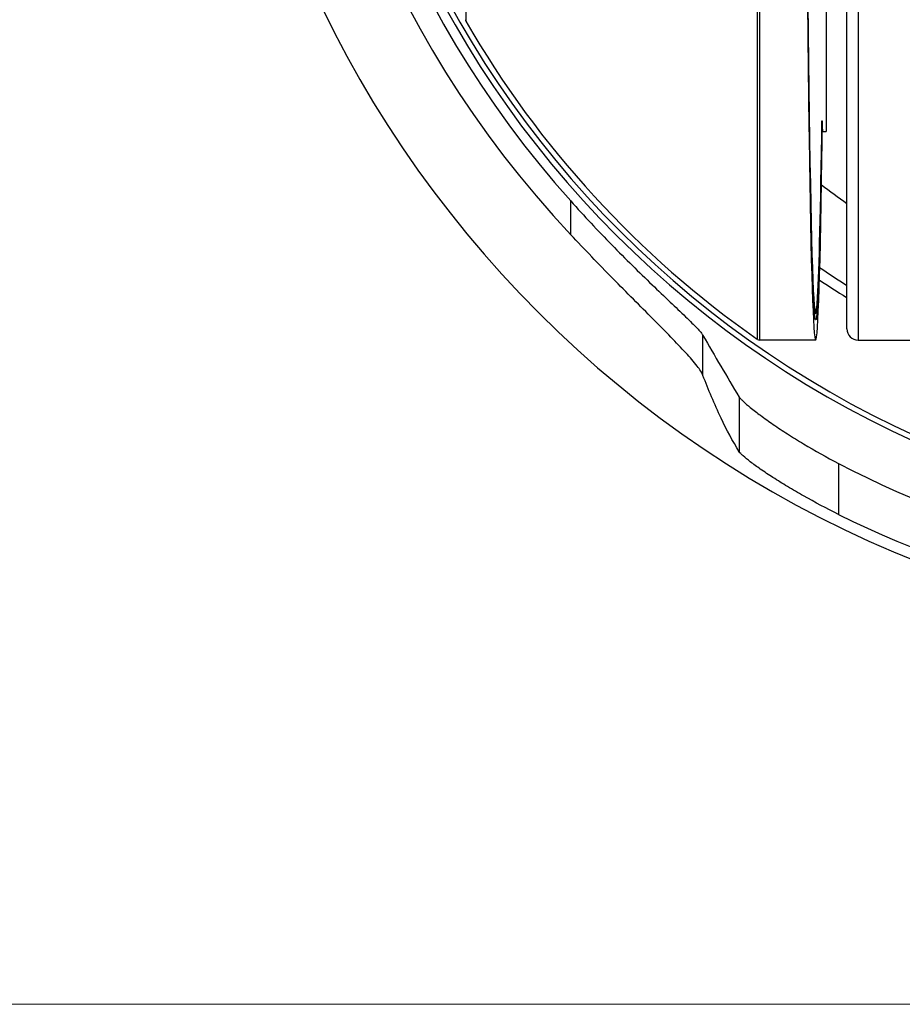
# Model space of a CAD drawing. Units: inches. Extents: x 0.5 to 16.1, y 0.5 to 11.2.
# Drawn here: x 3.9 to 4.8, y 0.5 to 1.5 of the extents above; entities that cross this region are included whole.
import ezdxf

# ---------------------------------------------------------------- set-up
doc = ezdxf.new("R2010")
doc.units = ezdxf.units.IN
doc.header["$MEASUREMENT"] = 0
doc.layers.add('Layer 1', color=7, linetype='Continuous')

# ---------------------------------------------------------------- blocks, each defined once
blk = doc.blocks.new('block 693')
at = {"layer": 'Layer 1', "color": 7, "lineweight": 25, "true_color": 0xffffff}
blk.add_lwpolyline([(4.4472, 1.2644), (4.4472, 1.2991)], dxfattribs=at)
blk = doc.blocks.new('block 696')
at = {"layer": 'Layer 1', "color": 7, "lineweight": 25, "true_color": 0xffffff}
blk.add_lwpolyline([(4.6991, 1.156), (4.6414, 1.156)], dxfattribs=at)
blk = doc.blocks.new('block 697')
at = {"layer": 'Layer 1', "color": 7, "lineweight": 25, "true_color": 0xffffff}
blk.add_lwpolyline([(4.7427, 1.156), (5.7094, 1.156)], dxfattribs=at)
blk = doc.blocks.new('block 699')
at = {"layer": 'Layer 1', "color": 7, "lineweight": 25, "true_color": 0xffffff}
blk.add_lwpolyline([(4.6979, 1.1834), (4.6991, 1.1834)], dxfattribs=at)
blk = doc.blocks.new('block 701')
at = {"layer": 'Layer 1', "color": 7, "lineweight": 25, "true_color": 0xffffff}
blk.add_lwpolyline([(4.5832, 1.1196), (4.5832, 1.1608)], dxfattribs=at)
blk = doc.blocks.new('block 704')
at = {"layer": 'Layer 1', "color": 7, "lineweight": 25, "true_color": 0xffffff}
blk.add_lwpolyline([(4.6206, 1.0973), (4.6206, 1.0409)], dxfattribs=at)
blk = doc.blocks.new('block 707')
at = {"layer": 'Layer 1', "color": 7, "lineweight": 25, "true_color": 0xffffff}
blk.add_lwpolyline([(4.706, 1.3817), (4.706, 1.3763)], dxfattribs=at)
blk = doc.blocks.new('block 709')
at = {"layer": 'Layer 1', "color": 7, "lineweight": 25, "true_color": 0xffffff}
blk.add_lwpolyline([(4.7098, 1.863), (4.7098, 1.3707)], dxfattribs=at)
blk = doc.blocks.new('block 711')
at = {"layer": 'Layer 1', "color": 7, "lineweight": 25, "true_color": 0xffffff}
blk.add_lwpolyline([(4.7058, 1.3763), (4.706, 1.3763)], dxfattribs=at)
blk = doc.blocks.new('block 714')
at = {"layer": 'Layer 1', "color": 7, "lineweight": 25, "true_color": 0xffffff}
blk.add_lwpolyline([(4.7056, 1.3817), (4.706, 1.3817)], dxfattribs=at)
blk = doc.blocks.new('block 716')
at = {"layer": 'Layer 1', "color": 7, "lineweight": 25, "true_color": 0xffffff}
blk.add_lwpolyline([(4.7226, 1.029), (4.7226, 0.9765)], dxfattribs=at)
blk = doc.blocks.new('block 1144')
at = {"layer": 'Layer 1', "color": 7, "lineweight": 25, "true_color": 0xffffff}
blk.add_open_spline([(4.7079, 1.3706), (4.7085, 1.3706), (4.7092, 1.3706), (4.7098, 1.3707)], degree=3, dxfattribs=at)
blk = doc.blocks.new('block 1145')
at = {"layer": 'Layer 1', "color": 7, "lineweight": 25, "true_color": 0xffffff}
blk.add_open_spline([(4.7061, 1.3707), (4.7067, 1.3706), (4.7073, 1.3706), (4.7079, 1.3706)], degree=3, dxfattribs=at)
blk = doc.blocks.new('block 1155')
at = {"layer": 'Layer 1', "color": 7, "lineweight": 25, "true_color": 0xffffff}
blk.add_open_spline([(4.0782, 1.9955), (4.0782, 1.3615), (4.5921, 0.8476), (5.2261, 0.8476), (5.86, 0.8476), (6.3739, 1.3615), (6.3739, 1.9955)], degree=3, knots=[0, 0, 0, 0, 1, 1, 1, 2, 2, 2, 2], dxfattribs=at)
blk = doc.blocks.new('block 1157')
at = {"layer": 'Layer 1', "color": 7, "lineweight": 25, "true_color": 0xffffff}
blk.add_open_spline([(4.7226, 0.9765), (5.0399, 0.8197), (5.4122, 0.8197), (5.7295, 0.9765)], degree=3, dxfattribs=at)
blk = doc.blocks.new('block 1159')
at = {"layer": 'Layer 1', "color": 7, "lineweight": 25, "true_color": 0xffffff}
blk.add_open_spline([(4.7226, 1.029), (5.0381, 0.8646), (5.414, 0.8646), (5.7295, 1.029)], degree=3, dxfattribs=at)
blk = doc.blocks.new('block 1160')
at = {"layer": 'Layer 1', "color": 7, "lineweight": 25, "true_color": 0xffffff}
blk.add_open_spline([(4.4671, 2.7472), (4.0626, 2.3388), (4.0538, 1.6835), (4.4472, 1.2644)], degree=3, dxfattribs=at)
blk = doc.blocks.new('block 1163')
at = {"layer": 'Layer 1', "color": 7, "lineweight": 25, "true_color": 0xffffff}
blk.add_open_spline([(4.4671, 2.7134), (4.0938, 2.3188), (4.0852, 1.704), (4.4472, 1.2991)], degree=3, dxfattribs=at)
blk = doc.blocks.new('block 1167')
at = {"layer": 'Layer 1', "color": 7, "lineweight": 25, "true_color": 0xffffff}
blk.add_open_spline([(4.3393, 1.4841), (4.4141, 1.3544), (4.5164, 1.2427), (4.6391, 1.1568)], degree=3, dxfattribs=at)
blk = doc.blocks.new('block 1776')
at = {"layer": 'Layer 1', "color": 7, "lineweight": 25, "true_color": 0xffffff}
blk.add_open_spline([(4.4472, 1.2991), (4.461, 1.2837), (4.4751, 1.2686), (4.4895, 1.2539), (4.4965, 1.2467), (4.5035, 1.2397), (4.5106, 1.2327), (4.5173, 1.226), (4.5241, 1.2194), (4.5309, 1.2129), (4.5371, 1.2069), (4.5433, 1.201), (4.5495, 1.1951), (4.5549, 1.19), (4.5602, 1.185), (4.5654, 1.1799), (4.5676, 1.1778), (4.5698, 1.1757), (4.5719, 1.1735), (4.5737, 1.1718), (4.5754, 1.17), (4.5772, 1.1682), (4.5785, 1.1668), (4.5797, 1.1654), (4.581, 1.1639), (4.5818, 1.1629), (4.5826, 1.1619), (4.5832, 1.1608)], degree=3, knots=[0, 0, 0, 0, 1, 1, 1, 2, 2, 2, 3, 3, 3, 4, 4, 4, 5, 5, 5, 6, 6, 6, 7, 7, 7, 8, 8, 8, 9, 9, 9, 9], dxfattribs=at)
blk = doc.blocks.new('block 1779')
at = {"layer": 'Layer 1', "color": 7, "lineweight": 25, "true_color": 0xffffff}
blk.add_open_spline([(4.6206, 1.0973), (4.621, 1.0967), (4.6215, 1.0961), (4.622, 1.0955), (4.6228, 1.0947), (4.6236, 1.0939), (4.6245, 1.0931), (4.6268, 1.0908), (4.6294, 1.0887), (4.6319, 1.0866), (4.6354, 1.0838), (4.6389, 1.0811), (4.6424, 1.0785), (4.6467, 1.0753), (4.651, 1.0722), (4.6554, 1.0692), (4.6603, 1.0658), (4.6652, 1.0625), (4.6703, 1.0593), (4.6757, 1.0558), (4.6812, 1.0524), (4.6867, 1.0491), (4.6984, 1.0421), (4.7104, 1.0354), (4.7226, 1.029)], degree=3, knots=[0, 0, 0, 0, 1, 1, 1, 2, 2, 2, 3, 3, 3, 4, 4, 4, 5, 5, 5, 6, 6, 6, 7, 7, 7, 8, 8, 8, 8], dxfattribs=at)
blk = doc.blocks.new('block 1785')
at = {"layer": 'Layer 1', "color": 7, "lineweight": 25, "true_color": 0xffffff}
blk.add_open_spline([(4.7226, 0.9765), (4.7104, 0.9826), (4.6984, 0.9889), (4.6866, 0.9956), (4.6811, 0.9987), (4.6756, 1.0019), (4.6701, 1.0052), (4.6651, 1.0082), (4.6601, 1.0113), (4.6552, 1.0145), (4.6508, 1.0173), (4.6465, 1.0202), (4.6422, 1.0231), (4.6387, 1.0256), (4.6352, 1.0281), (4.6318, 1.0307), (4.6293, 1.0327), (4.6268, 1.0347), (4.6244, 1.0368), (4.6236, 1.0375), (4.6228, 1.0383), (4.622, 1.0391), (4.6215, 1.0397), (4.621, 1.0402), (4.6206, 1.0409)], degree=3, knots=[0, 0, 0, 0, 1, 1, 1, 2, 2, 2, 3, 3, 3, 4, 4, 4, 5, 5, 5, 6, 6, 6, 7, 7, 7, 8, 8, 8, 8], dxfattribs=at)
blk = doc.blocks.new('block 1793')
at = {"layer": 'Layer 1', "color": 7, "lineweight": 25, "true_color": 0xffffff}
blk.add_open_spline([(4.5832, 1.1196), (4.5826, 1.1211), (4.5818, 1.1225), (4.581, 1.1238), (4.5798, 1.1257), (4.5786, 1.1274), (4.5772, 1.1291), (4.5737, 1.1338), (4.5698, 1.1382), (4.5658, 1.1426), (4.5607, 1.1481), (4.5555, 1.1536), (4.5502, 1.159), (4.5442, 1.1652), (4.538, 1.1714), (4.5319, 1.1776), (4.5252, 1.1844), (4.5184, 1.1911), (4.5117, 1.1979), (4.5046, 1.205), (4.4976, 1.2121), (4.4905, 1.2193), (4.4759, 1.2342), (4.4615, 1.2492), (4.4472, 1.2644)], degree=3, knots=[0, 0, 0, 0, 1, 1, 1, 2, 2, 2, 3, 3, 3, 4, 4, 4, 5, 5, 5, 6, 6, 6, 7, 7, 7, 8, 8, 8, 8], dxfattribs=at)
blk = doc.blocks.new('block 1794')
at = {"layer": 'Layer 1', "color": 7, "lineweight": 25, "true_color": 0xffffff}
blk.add_open_spline([(4.6206, 1.0409), (4.6136, 1.052), (4.6075, 1.0637), (4.6018, 1.0756), (4.595, 1.09), (4.5888, 1.1047), (4.5832, 1.1196)], degree=3, knots=[0, 0, 0, 0, 1, 1, 1, 2, 2, 2, 2], dxfattribs=at)
blk = doc.blocks.new('block 1802')
at = {"layer": 'Layer 1', "color": 7, "lineweight": 25, "true_color": 0xffffff}
blk.add_open_spline([(4.706, 2.6223), (4.7017, 2.9307), (4.6953, 2.9), (4.6915, 2.5538), (4.6877, 2.2077), (4.6881, 1.677), (4.6923, 1.3686), (4.6962, 1.0851), (4.7021, 1.0851), (4.706, 1.3686)], degree=3, knots=[0, 0, 0, 0, 1, 1, 1, 2, 2, 2, 3, 3, 3, 3], dxfattribs=at)
blk = doc.blocks.new('block 1805')
at = {"layer": 'Layer 1', "color": 7, "lineweight": 25, "true_color": 0xffffff}
blk.add_open_spline([(4.706, 1.3763), (4.706, 1.3732), (4.706, 1.3707), (4.7061, 1.3707)], degree=3, dxfattribs=at)
blk = doc.blocks.new('block 1806')
at = {"layer": 'Layer 1', "color": 7, "lineweight": 25, "true_color": 0xffffff}
blk.add_open_spline([(4.6894, 1.8312), (4.6905, 1.392), (4.6958, 1.1095), (4.7011, 1.2002), (4.7028, 1.2283), (4.7044, 1.2908), (4.7056, 1.3817)], degree=3, knots=[0, 0, 0, 0, 1, 1, 1, 2, 2, 2, 2], dxfattribs=at)
blk = doc.blocks.new('block 1817')
at = {"layer": 'Layer 1', "color": 7, "lineweight": 25, "true_color": 0xffffff}
blk.add_open_spline([(4.5832, 1.1608), (4.5952, 1.1396), (4.6077, 1.1184), (4.6206, 1.0973)], degree=3, dxfattribs=at)
blk = doc.blocks.new('block 2066')
at = {"layer": 'Layer 1', "color": 7, "lineweight": 25, "true_color": 0xffffff}
blk.add_lwpolyline([(4.3394, 2.5069), (4.3394, 1.484)], dxfattribs=at)
blk = doc.blocks.new('block 2079')
at = {"layer": 'Layer 1', "color": 7, "lineweight": 25, "true_color": 0xffffff}
blk.add_open_spline([(4.6985, 1.1789), (4.6985, 1.1789), (4.6984, 1.1791), (4.6984, 1.1791), (4.6984, 1.1791), (4.6984, 1.1794), (4.6984, 1.1794), (4.6984, 1.1794), (4.6983, 1.1798), (4.6983, 1.1798), (4.6983, 1.1798), (4.6982, 1.1802), (4.6982, 1.1802), (4.6982, 1.1802), (4.6982, 1.1808), (4.6982, 1.1808), (4.6982, 1.1808), (4.6981, 1.1814), (4.6981, 1.1814), (4.6981, 1.1814), (4.698, 1.1822), (4.698, 1.1822), (4.698, 1.1822), (4.6979, 1.183), (4.6979, 1.183), (4.6979, 1.183), (4.6978, 1.1839), (4.6978, 1.1839), (4.6978, 1.1839), (4.6977, 1.185), (4.6977, 1.185), (4.6977, 1.185), (4.6976, 1.1861), (4.6976, 1.1861), (4.6976, 1.1861), (4.6975, 1.1874), (4.6975, 1.1874), (4.6975, 1.1874), (4.6974, 1.1887), (4.6974, 1.1887), (4.6974, 1.1887), (4.6973, 1.1902), (4.6973, 1.1902), (4.6973, 1.1902), (4.6972, 1.1918), (4.6972, 1.1918), (4.6972, 1.1918), (4.6971, 1.1935), (4.6971, 1.1935), (4.6971, 1.1935), (4.697, 1.1953), (4.697, 1.1953), (4.697, 1.1953), (4.6969, 1.1972), (4.6969, 1.1972), (4.6969, 1.1972), (4.6968, 1.1993), (4.6968, 1.1993), (4.6968, 1.1993), (4.6967, 1.2014), (4.6967, 1.2014), (4.6967, 1.2014), (4.6966, 1.2038), (4.6966, 1.2038), (4.6966, 1.2038), (4.6965, 1.2062), (4.6965, 1.2062), (4.6965, 1.2062), (4.6964, 1.2088), (4.6964, 1.2088), (4.6964, 1.2088), (4.6963, 1.2115), (4.6963, 1.2115), (4.6963, 1.2115), (4.6961, 1.2144), (4.6961, 1.2144), (4.6961, 1.2144), (4.696, 1.2174), (4.696, 1.2174), (4.696, 1.2174), (4.6959, 1.2206), (4.6959, 1.2206), (4.6959, 1.2206), (4.6958, 1.2239), (4.6958, 1.2239), (4.6958, 1.2239), (4.6957, 1.2274), (4.6957, 1.2274), (4.6957, 1.2274), (4.6956, 1.2311), (4.6956, 1.2311), (4.6956, 1.2311), (4.6954, 1.2349), (4.6954, 1.2349), (4.6954, 1.2349), (4.6953, 1.2389), (4.6953, 1.2389), (4.6953, 1.2389), (4.6952, 1.2431), (4.6952, 1.2431), (4.6952, 1.2431), (4.6951, 1.2475), (4.6951, 1.2475), (4.6951, 1.2475), (4.6949, 1.2521), (4.6949, 1.2521), (4.6949, 1.2521), (4.6948, 1.2569), (4.6948, 1.2569), (4.6948, 1.2569), (4.6947, 1.262), (4.6947, 1.262), (4.6947, 1.262), (4.6946, 1.2672), (4.6946, 1.2672), (4.6946, 1.2672), (4.6944, 1.2727), (4.6944, 1.2727), (4.6944, 1.2727), (4.6943, 1.2784), (4.6943, 1.2784), (4.6943, 1.2784), (4.6942, 1.2843), (4.6942, 1.2843), (4.6942, 1.2843), (4.6941, 1.2904), (4.6941, 1.2904), (4.6941, 1.2904), (4.6939, 1.2968), (4.6939, 1.2968), (4.6939, 1.2968), (4.6938, 1.3035), (4.6938, 1.3035), (4.6938, 1.3035), (4.6937, 1.3103), (4.6937, 1.3103), (4.6937, 1.3103), (4.6935, 1.3175), (4.6935, 1.3175), (4.6935, 1.3175), (4.6934, 1.3248), (4.6934, 1.3248), (4.6934, 1.3248), (4.6933, 1.3324), (4.6933, 1.3324), (4.6933, 1.3324), (4.6931, 1.3403), (4.6931, 1.3403), (4.6931, 1.3403), (4.693, 1.3484), (4.693, 1.3484), (4.693, 1.3484), (4.6929, 1.3568), (4.6929, 1.3568), (4.6929, 1.3568), (4.6927, 1.3655), (4.6927, 1.3655), (4.6927, 1.3655), (4.6926, 1.3745), (4.6926, 1.3745), (4.6926, 1.3745), (4.6925, 1.3837), (4.6925, 1.3837), (4.6925, 1.3837), (4.6924, 1.3933), (4.6924, 1.3933), (4.6924, 1.3933), (4.6922, 1.4031), (4.6922, 1.4031), (4.6922, 1.4031), (4.6921, 1.4133), (4.6921, 1.4133), (4.6921, 1.4133), (4.692, 1.4238), (4.692, 1.4238), (4.692, 1.4238), (4.6918, 1.4347), (4.6918, 1.4347), (4.6918, 1.4347), (4.6917, 1.4459), (4.6917, 1.4459), (4.6917, 1.4459), (4.6916, 1.4575), (4.6916, 1.4575), (4.6916, 1.4575), (4.6915, 1.4694), (4.6915, 1.4694), (4.6915, 1.4694), (4.6914, 1.4817), (4.6914, 1.4817), (4.6914, 1.4817), (4.6912, 1.4943), (4.6912, 1.4943), (4.6912, 1.4943), (4.6911, 1.5073), (4.6911, 1.5073), (4.6911, 1.5073), (4.691, 1.5207), (4.691, 1.5207), (4.691, 1.5207), (4.6909, 1.5345), (4.6909, 1.5345), (4.6909, 1.5345), (4.6908, 1.5487), (4.6908, 1.5487), (4.6908, 1.5487), (4.6906, 1.5633), (4.6906, 1.5633), (4.6906, 1.5633), (4.6905, 1.5782), (4.6905, 1.5782), (4.6905, 1.5782), (4.6904, 1.5936), (4.6904, 1.5936), (4.6904, 1.5936), (4.6903, 1.6093), (4.6903, 1.6093), (4.6903, 1.6093), (4.6902, 1.6254), (4.6902, 1.6254), (4.6902, 1.6254), (4.6901, 1.6419), (4.6901, 1.6419), (4.6901, 1.6419), (4.69, 1.6587), (4.69, 1.6587), (4.69, 1.6587), (4.6899, 1.6759), (4.6899, 1.6759), (4.6899, 1.6759), (4.6898, 1.6934), (4.6898, 1.6934), (4.6898, 1.6934), (4.6898, 1.7113), (4.6898, 1.7113), (4.6898, 1.7113), (4.6897, 1.7294), (4.6897, 1.7294), (4.6897, 1.7294), (4.6896, 1.7479), (4.6896, 1.7479), (4.6896, 1.7479), (4.6895, 1.7668), (4.6895, 1.7668), (4.6895, 1.7668), (4.6895, 1.7859), (4.6895, 1.7859), (4.6895, 1.7859), (4.6894, 1.8053), (4.6894, 1.8053), (4.6894, 1.8053), (4.6894, 1.8251), (4.6894, 1.8251)], degree=3, knots=[0, 0, 0, 0, 1, 1, 1, 2, 2, 2, 3, 3, 3, 4, 4, 4, 5, 5, 5, 6, 6, 6, 7, 7, 7, 8, 8, 8, 9, 9, 9, 10, 10, 10, 11, 11, 11, 12, 12, 12, 13, 13, 13, 14, 14, 14, 15, 15, 15, 16, 16, 16, 17, 17, 17, 18, 18, 18, 19, 19, 19, 20, 20, 20, 21, 21, 21, 22, 22, 22, 23, 23, 23, 24, 24, 24, 25, 25, 25, 26, 26, 26, 27, 27, 27, 28, 28, 28, 29, 29, 29, 30, 30, 30, 31, 31, 31, 32, 32, 32, 33, 33, 33, 34, 34, 34, 35, 35, 35, 36, 36, 36, 37, 37, 37, 38, 38, 38, 39, 39, 39, 40, 40, 40, 41, 41, 41, 42, 42, 42, 43, 43, 43, 44, 44, 44, 45, 45, 45, 46, 46, 46, 47, 47, 47, 48, 48, 48, 49, 49, 49, 50, 50, 50, 51, 51, 51, 52, 52, 52, 53, 53, 53, 54, 54, 54, 55, 55, 55, 56, 56, 56, 57, 57, 57, 58, 58, 58, 59, 59, 59, 60, 60, 60, 61, 61, 61, 62, 62, 62, 63, 63, 63, 64, 64, 64, 65, 65, 65, 66, 66, 66, 67, 67, 67, 68, 68, 68, 69, 69, 69, 70, 70, 70, 71, 71, 71, 72, 72, 72, 73, 73, 73, 74, 74, 74, 75, 75, 75, 76, 76, 76, 77, 77, 77, 78, 78, 78, 79, 79, 79, 80, 80, 80, 81, 81, 81, 82, 82, 82, 83, 83, 83, 84, 84, 84, 84], dxfattribs=at)
blk = doc.blocks.new('block 2081')
at = {"layer": 'Layer 1', "color": 7, "lineweight": 25, "true_color": 0xffffff}
blk.add_lwpolyline([(4.6394, 1.1566), (4.6394, 2.8343)], dxfattribs=at)
blk = doc.blocks.new('block 2082')
at = {"layer": 'Layer 1', "color": 7, "lineweight": 25, "true_color": 0xffffff}
blk.add_lwpolyline([(4.6414, 2.8349), (4.6414, 1.156)], dxfattribs=at)
blk = doc.blocks.new('block 2083')
at = {"layer": 'Layer 1', "color": 7, "lineweight": 25, "true_color": 0xffffff}
blk.add_lwpolyline([(4.706, 1.3686), (4.706, 1.3749)], dxfattribs=at)
blk = doc.blocks.new('block 2089')
at = {"layer": 'Layer 1', "color": 7, "lineweight": 25, "true_color": 0xffffff}
blk.add_lwpolyline([(4.706, 1.3749), (4.7057, 1.3749)], dxfattribs=at)
blk = doc.blocks.new('block 2093')
at = {"layer": 'Layer 1', "color": 7, "lineweight": 25, "true_color": 0xffffff}
blk.add_lwpolyline([(4.7313, 1.1674), (4.7313, 2.0125)], dxfattribs=at)
blk = doc.blocks.new('block 2095')
at = {"layer": 'Layer 1', "color": 7, "lineweight": 25, "true_color": 0xffffff}
blk.add_lwpolyline([(4.7427, 1.967), (4.7427, 1.156)], dxfattribs=at)
blk = doc.blocks.new('block 2480')
at = {"layer": 'Layer 1', "color": 7, "lineweight": 25, "true_color": 0xffffff}
blk.add_open_spline([(4.6982, 1.1799), (4.6983, 1.1796), (4.6983, 1.1793), (4.6984, 1.179)], degree=3, dxfattribs=at)
blk = doc.blocks.new('block 2481')
at = {"layer": 'Layer 1', "color": 7, "lineweight": 25, "true_color": 0xffffff}
blk.add_open_spline([(4.7313, 1.1674), (4.7313, 1.1611), (4.7364, 1.156), (4.7427, 1.156)], degree=3, dxfattribs=at)
blk = doc.blocks.new('block 2482')
at = {"layer": 'Layer 1', "color": 7, "lineweight": 25, "true_color": 0xffffff}
blk.add_open_spline([(4.6394, 1.1566), (4.64, 1.1562), (4.6407, 1.156), (4.6414, 1.156)], degree=3, dxfattribs=at)
blk = doc.blocks.new('block 2483')
at = {"layer": 'Layer 1', "color": 7, "lineweight": 25, "true_color": 0xffffff}
blk.add_open_spline([(4.3389, 1.4857), (4.3389, 1.4852), (4.339, 1.4846), (4.3393, 1.4841)], degree=3, dxfattribs=at)
blk = doc.blocks.new('block 2484')
at = {"layer": 'Layer 1', "color": 7, "lineweight": 25, "true_color": 0xffffff}
blk.add_open_spline([(4.7057, 1.3749), (4.7057, 1.3751), (4.7056, 1.3753), (4.7056, 1.3755)], degree=3, dxfattribs=at)
blk = doc.blocks.new('block 2580')
at = {"layer": 'Layer 1', "color": 7, "lineweight": 25, "true_color": 0xffffff}
blk.add_open_spline([(4.1911, 1.9955), (4.1911, 2.5671), (4.6544, 3.0305), (5.2261, 3.0305), (5.7977, 3.0305), (6.2611, 2.5671), (6.2611, 1.9955), (6.2611, 1.4239), (5.7977, 0.9605), (5.2261, 0.9605), (4.6544, 0.9605), (4.1911, 1.4239), (4.1911, 1.9955), (4.1911, 1.9955), (4.1911, 1.9955), (4.1911, 1.9955)], degree=3, knots=[0, 0, 0, 0, 1, 1, 1, 2, 2, 2, 3, 3, 3, 4, 4, 4, 5, 5, 5, 5], dxfattribs=at)
blk = doc.blocks.new('block 2581')
at = {"layer": 'Layer 1', "color": 7, "lineweight": 25, "true_color": 0xffffff}
blk.add_open_spline([(4.1967, 1.9955), (4.1967, 2.5639), (4.6576, 3.0248), (5.2261, 3.0248), (5.7945, 3.0248), (6.2554, 2.5639), (6.2554, 1.9955), (6.2554, 1.427), (5.7945, 0.9662), (5.2261, 0.9662), (4.6576, 0.9662), (4.1967, 1.427), (4.1967, 1.9955), (4.1967, 1.9955), (4.1967, 1.9955), (4.1967, 1.9955)], degree=3, knots=[0, 0, 0, 0, 1, 1, 1, 2, 2, 2, 3, 3, 3, 4, 4, 4, 5, 5, 5, 5], dxfattribs=at)
blk = doc.blocks.new('block 2609')
at = {"layer": 'Layer 1', "color": 7, "lineweight": 25, "true_color": 0xffffff}
blk.add_open_spline([(4.7028, 1.218), (4.7121, 1.2118), (4.7214, 1.2057), (4.7309, 1.1998)], degree=3, dxfattribs=at)
blk = doc.blocks.new('block 2619')
at = {"layer": 'Layer 1', "color": 7, "lineweight": 25, "true_color": 0xffffff}
blk.add_open_spline([(4.703, 1.2308), (4.7123, 1.2244), (4.7217, 1.2182), (4.7312, 1.2122)], degree=3, dxfattribs=at)
blk = doc.blocks.new('block 2623')
at = {"layer": 'Layer 1', "color": 7, "lineweight": 25, "true_color": 0xffffff}
blk.add_open_spline([(4.7051, 1.3157), (4.7137, 1.3091), (4.7224, 1.3027), (4.7313, 1.2965)], degree=3, dxfattribs=at)
blk = doc.blocks.new('block 2935')
at = {"layer": 'Layer 1', "color": 7, "lineweight": 25, "true_color": 0xffffff}
blk.add_open_spline([(4.7057, 1.3749), (4.7053, 1.351), (4.7049, 1.3272), (4.7045, 1.3033), (4.7041, 1.2844), (4.7037, 1.2655), (4.7032, 1.2466), (4.703, 1.2391), (4.7028, 1.2317), (4.7025, 1.2243), (4.7023, 1.2182), (4.7021, 1.2122), (4.7018, 1.2061), (4.7016, 1.2015), (4.7014, 1.1968), (4.7011, 1.1922), (4.7009, 1.189), (4.7007, 1.1858), (4.7004, 1.1827)], degree=3, knots=[0, 0, 0, 0, 1, 1, 1, 2, 2, 2, 3, 3, 3, 4, 4, 4, 5, 5, 5, 6, 6, 6, 6], dxfattribs=at)
blk = doc.blocks.new('block 2936')
at = {"layer": 'Layer 1', "color": 7, "lineweight": 25, "true_color": 0xffffff}
blk.add_open_spline([(4.7004, 1.1827), (4.7003, 1.1819), (4.7002, 1.1812), (4.7001, 1.1804), (4.7, 1.1799), (4.7, 1.1793), (4.6999, 1.1787), (4.6998, 1.1783), (4.6997, 1.1779), (4.6996, 1.1775), (4.6996, 1.1773), (4.6995, 1.1772), (4.6995, 1.1771), (4.6995, 1.177), (4.6994, 1.1769), (4.6994, 1.1768), (4.6992, 1.1766), (4.6992, 1.1766), (4.6991, 1.1766), (4.699, 1.1766), (4.6989, 1.1767), (4.6989, 1.1769), (4.6987, 1.1772), (4.6987, 1.1774), (4.6986, 1.1777), (4.6985, 1.1781), (4.6984, 1.1785), (4.6984, 1.179)], degree=3, knots=[0, 0, 0, 0, 1, 1, 1, 2, 2, 2, 3, 3, 3, 4, 4, 4, 5, 5, 5, 6, 6, 6, 7, 7, 7, 8, 8, 8, 9, 9, 9, 9], dxfattribs=at)
blk = doc.blocks.new('block 2937')
at = {"layer": 'Layer 1', "color": 7, "lineweight": 25, "true_color": 0xffffff}
blk.add_open_spline([(4.6982, 1.1799), (4.6982, 1.1801), (4.6982, 1.1803), (4.6982, 1.1804), (4.6981, 1.1811), (4.698, 1.1818), (4.6979, 1.1825)], degree=3, knots=[0, 0, 0, 0, 1, 1, 1, 2, 2, 2, 2], dxfattribs=at)
blk = doc.blocks.new('block 2938')
at = {"layer": 'Layer 1', "color": 7, "lineweight": 25, "true_color": 0xffffff}
blk.add_open_spline([(4.6979, 1.1825), (4.6976, 1.1859), (4.6974, 1.1892), (4.6972, 1.1926), (4.6969, 1.1976), (4.6966, 1.2027), (4.6964, 1.2077), (4.6961, 1.2143), (4.6959, 1.2209), (4.6957, 1.2275), (4.6954, 1.2357), (4.6952, 1.2439), (4.6949, 1.2521), (4.6944, 1.2729), (4.694, 1.2937), (4.6936, 1.3145), (4.6931, 1.3409), (4.6927, 1.3672), (4.6924, 1.3936), (4.6919, 1.4248), (4.6916, 1.4561), (4.6913, 1.4873), (4.691, 1.5227), (4.6907, 1.5581), (4.6904, 1.5934), (4.6902, 1.6321), (4.6899, 1.6707), (4.6898, 1.7093), (4.6896, 1.7503), (4.6894, 1.7913), (4.6893, 1.8322)], degree=3, knots=[0, 0, 0, 0, 1, 1, 1, 2, 2, 2, 3, 3, 3, 4, 4, 4, 5, 5, 5, 6, 6, 6, 7, 7, 7, 8, 8, 8, 9, 9, 9, 10, 10, 10, 10], dxfattribs=at)
blk = doc.blocks.new('block 3142')
at = {"layer": 'Layer 1', "color": 7, "lineweight": 25, "true_color": 0xffffff}
blk.add_open_spline([(4.706, 1.3749), (4.706, 1.3756), (4.7058, 1.3763), (4.7056, 1.3769)], degree=3, dxfattribs=at)

msp = doc.modelspace()

# ---------------------------------------------------------------- linework, layer by layer
at = {"layer": 'Layer 1', "color": 7, "lineweight": 18, "true_color": 0xffffff}
msp.add_lwpolyline([(0.4722, 0.4722), (16.0625, 0.4722)], dxfattribs=at)

# ---------------------------------------------------------------- block references
at = {"layer": 'Layer 1'}
for name in ['block 2580', 'block 2581', 'block 1802', 'block 2081', 'block 2082', 'block 1160', 'block 1163', 'block 2066', 'block 2093', 'block 1155', 'block 2095', 'block 709', 'block 2938', 'block 1806', 'block 2079', 'block 2483', 'block 1167', 'block 714', 'block 707', 'block 2935', 'block 3142', 'block 2484', 'block 2089', 'block 711', 'block 1805', 'block 2083', 'block 1145', 'block 1144', 'block 2623', 'block 693', 'block 1776', 'block 1793', 'block 2619', 'block 2609', 'block 699', 'block 2937', 'block 2480', 'block 2936', 'block 2481', 'block 701', 'block 1817', 'block 2482', 'block 696', 'block 697', 'block 1794', 'block 704', 'block 1779', 'block 1785', 'block 716', 'block 1159', 'block 1157']:
    msp.add_blockref(name, (0, 0), dxfattribs=at)

doc.saveas('drawing.dxf')
